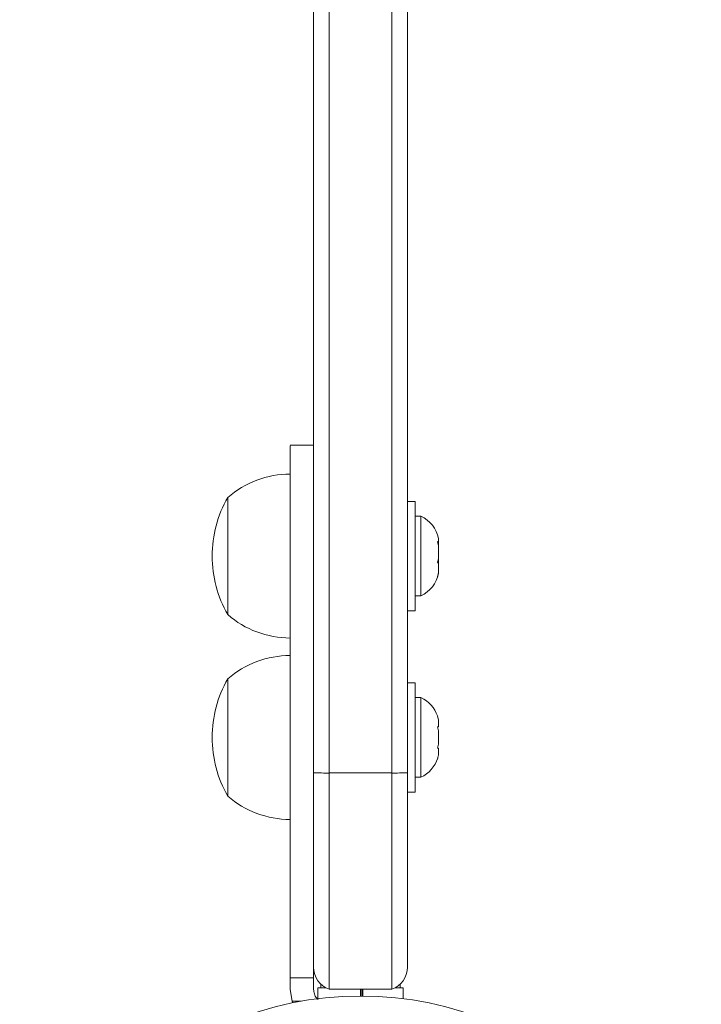
# Model space of a CAD drawing. Units: millimetres. Extents: x 43 to 255, y 58 to 164.
# Drawn here: x 250 to 255, y 63 to 71 of the extents above; entities that cross this region are included whole.
import ezdxf

# ---------------------------------------------------------------- set-up
doc = ezdxf.new("R2010")
doc.units = ezdxf.units.MM
doc.header["$LTSCALE"] = 20
doc.layers.add('CONTOUR', color=7, linetype='Continuous')

msp = doc.modelspace()

# ---------------------------------------------------------------- linework, layer by layer
at = {"layer": 'CONTOUR', "linetype": 'Continuous', "lineweight": 15}
for p, q in [((251.9176, 65.2965), (251.9176, 109.0112)), ((252.0426, 108.9836), (252.0426, 65.2947)), ((252.5427, 108.9836), (252.5427, 65.2947)), ((252.6677, 109.0112), (252.6677, 65.2965)), ((251.9176, 67.918), (251.73, 67.918)), ((251.23, 66.5629), (251.23, 67.5005)), ((252.7297, 67.4693), (252.6677, 67.4693)), ((252.7297, 67.4693), (252.7297, 66.5941)), ((252.7766, 67.3505), (252.7297, 67.3505)), ((252.7766, 66.7129), (252.7766, 67.3505)), ((252.9172, 67.1406), (252.9172, 67.1723)), ((252.9086, 67.1491), (252.9172, 67.1406)), ((252.9172, 67.113), (252.9086, 67.1491)), ((252.9172, 67.1267), (252.9172, 67.1406)), ((252.9172, 67.113), (252.9172, 67.1267)), ((252.9172, 67.009), (252.9172, 67.113)), ((252.9086, 66.9815), (252.9172, 67.009)), ((252.9172, 67.0093), (252.9172, 66.9926)), ((252.9172, 66.973), (252.9086, 66.9815)), ((252.9172, 66.9926), (252.9172, 66.973)), ((252.9172, 66.9002), (252.9172, 66.973)), ((252.9086, 66.8641), (252.9172, 66.9002)), ((252.9172, 66.8917), (252.9086, 66.8641)), ((252.9172, 66.9002), (252.9172, 66.8917)), ((252.9172, 66.8911), (252.9172, 66.8917)), ((252.7297, 66.7129), (252.7766, 66.7129)), ((252.6677, 66.5941), (252.7297, 66.5941)), ((251.23, 65.1103), (251.23, 66.0479)), ((252.7297, 66.0167), (252.6677, 66.0167)), ((252.7297, 66.0167), (252.7297, 65.1416)), ((252.7766, 65.8979), (252.7297, 65.8979)), ((252.7766, 65.2603), (252.7766, 65.8979)), ((252.9086, 65.7511), (252.9172, 65.7185)), ((252.9172, 65.7185), (252.9086, 65.7511)), ((252.9086, 65.6648), (252.9172, 65.6649)), ((252.9172, 65.6322), (252.9086, 65.6648)), ((252.9172, 65.6649), (252.9172, 65.7185)), ((252.9172, 65.7185), (252.9172, 65.7185)), ((252.9172, 65.5255), (252.9172, 65.6322)), ((252.9086, 65.4928), (252.9172, 65.5255)), ((252.9086, 65.493), (252.9172, 65.493)), ((252.9172, 65.4929), (252.9086, 65.4928)), ((252.9086, 65.4071), (252.9172, 65.4397)), ((252.9172, 65.4932), (252.9172, 65.4934)), ((252.9172, 65.4932), (252.9172, 65.493)), ((252.9172, 65.493), (252.9172, 65.4929)), ((252.9172, 65.4397), (252.9172, 65.4929)), ((251.9176, 63.7396), (251.9176, 65.2965)), ((252.0426, 65.2947), (252.0426, 63.5628)), ((252.0426, 65.2947), (252.5427, 65.2947)), ((252.5427, 65.2947), (252.5427, 63.5628)), ((252.6677, 65.2965), (252.6677, 63.7396)), ((252.7297, 65.2603), (252.7766, 65.2603)), ((252.6677, 65.1416), (252.7297, 65.1416)), ((251.9176, 63.7258), (251.9176, 63.6548)), ((251.73, 63.5626), (251.73, 63.6548)), ((251.73, 63.6548), (251.9176, 63.6548)), ((251.9176, 63.6548), (251.9176, 63.5626)), ((251.7456, 63.4676), (251.73, 63.5626)), ((251.9518, 63.5749), (251.9518, 63.4876)), ((251.9518, 63.5749), (252.0134, 63.5749)), ((251.9738, 63.6056), (251.9738, 63.5749)), ((252.0426, 63.5628), (252.5427, 63.5628)), ((252.2926, 63.509), (252.2926, 63.5628)), ((252.2926, 63.5628), (252.2926, 63.509)), ((252.3028, 63.509), (252.3028, 63.5628)), ((252.3106, 63.5628), (252.3106, 63.5089)), ((252.5694, 63.5749), (252.6334, 63.5749)), ((252.6114, 63.5749), (252.6114, 63.6056)), ((252.6334, 63.4876), (252.6334, 63.5749)), ((251.7456, 63.4676), (251.7503, 63.4546)), ((251.8189, 63.4676), (251.7456, 63.4676))]:
    msp.add_line(p, q, dxfattribs=at)
msp.add_circle((252.2926, 60.7811), 2.7279, dxfattribs=at)
for centre, radius, start, end in [((251.732, 66.9223), 0.7658, 90.14685, 130.96524), ((252.0465, 67.0317), 0.9415, 150.13717, 180), ((252.6686, 67.1207), 0.2539, 11.74108, 64.82934), ((252.0465, 67.0317), 0.9415, 180, 209.86283), ((252.6686, 66.9427), 0.2539, 295.17066, 348.25892), ((251.732, 67.1411), 0.7658, 229.03476, 269.85315), ((251.732, 65.4697), 0.7658, 90.14685, 130.96524), ((252.0465, 65.5791), 0.9415, 150.13717, 180), ((252.6686, 65.6681), 0.2539, 19.07715, 64.82934), ((252.0465, 65.5791), 0.9415, 180, 209.86283), ((252.6686, 65.4902), 0.2539, 295.17066, 342.23222), ((252.0179, 67.8488), 2.5543, 267.74939, 270.5543), ((252.5674, 67.8488), 2.5543, 269.4457, 272.25061), ((251.732, 65.6885), 0.7658, 229.03476, 269.85315), ((252.1051, 63.7396), 0.1875, 180, 250.52878), ((252.4801, 63.7396), 0.1875, 289.47122, 0)]:
    msp.add_arc(centre, radius, start, end, dxfattribs=at)
for points, knots in [([(251.73, 67.9126), (251.73, 67.9138), (251.73, 67.9175), (251.73, 67.8783), (251.73, 67.806), (251.73, 67.7054), (251.73, 67.581), (251.73, 67.4381), (251.73, 67.279), (251.73, 67.0893), (251.73, 66.8774), (251.73, 66.6436), (251.73, 66.3881), (251.73, 66.1009), (251.73, 65.7798), (251.73, 65.4255), (251.73, 65.0365), (251.73, 64.6114), (251.73, 64.1463), (251.73, 63.8234), (251.73, 63.6548)], [0, 0, 0, 0, 0.015301, 0.0487229, 0.0752762, 0.1045811, 0.1388132, 0.1691725, 0.204618, 0.2460694, 0.2943898, 0.3431988, 0.3984803, 0.4607483, 0.5305036, 0.6082366, 0.6928137, 0.7860029, 0.8882507, 1, 1, 1, 1]), ([(251.9176, 63.5626), (251.9189, 63.5503), (251.9215, 63.5258), (251.936, 63.4971), (251.9503, 63.4857), (251.9549, 63.482)], [0, 0, 0, 0, 0.4038, 0.807648, 1, 1, 1, 1])]:
    msp.add_open_spline(points, degree=3, knots=knots, dxfattribs=at)

doc.saveas('drawing.dxf')
